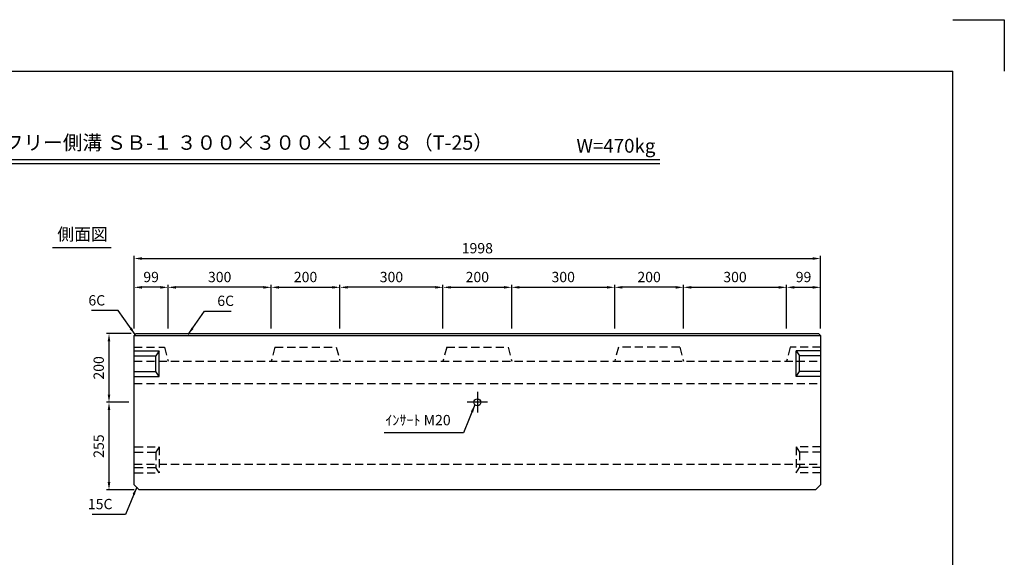
# Model space of a CAD drawing. Extents: x 0 to 4455, y 0 to 3150.
# Drawn here: x 1589 to 4455, y 1586 to 3150 of the extents above; entities that cross this region are included whole.
import ezdxf
from ezdxf.enums import TextEntityAlignment as Align

# ---------------------------------------------------------------- set-up
doc = ezdxf.new("R2010")
doc.units = 0
doc.header["$LTSCALE"] = 0.5
doc.linetypes.add('CENTER2', pattern=[28.575, 19.05, -3.175, 3.175, -3.175])
doc.linetypes.add('HIDDEN2', pattern=[4.7625, 3.175, -1.5875])
doc.layers.get('0').update_dxf_attribs({"linetype": 'CONTINUOUS'})
doc.layers.get('DEFPOINTS').update_dxf_attribs({"linetype": 'CONTINUOUS'})
doc.layers.add('寸法引出', color=2, linetype='CONTINUOUS')
doc.layers.add('枠', color=3, linetype='CONTINUOUS')
doc.styles.add('SANWA', font='MSMINCHO.TTF')
doc.dimstyles.new('SANWA', dxfattribs={"dimtxt": 2.5, "dimasz": 2.5, "dimexe": 1, "dimexo": 1, "dimgap": 0, "dimtad": 1, "dimdec": 4, "dimdsep": 46, "dimtxsty": 'SANWA', "dimcen": 0, "dimclrd": 2, "dimclre": 2, "dimclrt": 2, "dimadec": 0, "dimazin": 0, "dimtfac": 1, "dimtdec": 4, "dimtix": 1, "dimtmove": 0, "dimatfit": 3, "dimfxl": 1, "dimtolj": 1, "dimtzin": 0, "dimarcsym": 0})

# ---------------------------------------------------------------- blocks, each defined once
blk = doc.blocks.new('*D1')
at = {"layer": 'DEFPOINTS', "color": 0, "ltscale": 15}
for p in [(3920.1, 2455.1), (1922.1, 2236.9), (3920.1, 2236.9)]:
    blk.add_point(p, dxfattribs=at)
at = {"layer": '寸法引出', "lineweight": -2, "ltscale": 15}
for p, q in [((1922.1, 2251.9), (1922.1, 2462.6)), ((1944.6, 2455.1), (3897.6, 2455.1)), ((3920.1, 2251.9), (3920.1, 2462.6))]:
    blk.add_line(p, q, dxfattribs=at)
at = {"layer": '寸法引出', "ltscale": 15}
for points in [[(1944.6, 2458.8), (1944.6, 2451.3), (1922.1, 2455.1)], [(3897.6, 2458.8), (3897.6, 2451.3), (3920.1, 2455.1)]]:
    blk.add_solid(points, dxfattribs=at)
at = {"layer": '寸法引出', "ltscale": 15, "insert": (2921.1, 2485.1), "char_height": 30, "attachment_point": 5, "style": 'SANWA'}
blk.add_mtext('\\A1;1998', dxfattribs=at)
blk = doc.blocks.new('*D65')
at = {"layer": 'DEFPOINTS', "color": 0, "ltscale": 15}
for p in [(2521.1, 2371.3), (2321.1, 2236.9), (2521.1, 2236.9)]:
    blk.add_point(p, dxfattribs=at)
at = {"layer": '寸法引出', "lineweight": -2, "ltscale": 15}
for p, q in [((2321.1, 2251.9), (2321.1, 2378.8)), ((2521.1, 2251.9), (2521.1, 2378.8)), ((2343.6, 2371.3), (2498.6, 2371.3))]:
    blk.add_line(p, q, dxfattribs=at)
at = {"layer": '寸法引出', "ltscale": 15}
for points in [[(2343.6, 2375), (2343.6, 2367.5), (2321.1, 2371.3)], [(2498.6, 2375), (2498.6, 2367.5), (2521.1, 2371.3)]]:
    blk.add_solid(points, dxfattribs=at)
at = {"layer": '寸法引出', "ltscale": 15, "insert": (2421.1, 2401.3), "char_height": 30, "attachment_point": 5, "style": 'SANWA'}
blk.add_mtext('\\A1;200', dxfattribs=at)
blk = doc.blocks.new('*D66')
at = {"layer": 'DEFPOINTS', "color": 0, "ltscale": 15}
for p in [(1849, 2036.9), (1922.1, 2036.9), (1937.1, 1781.9)]:
    blk.add_point(p, dxfattribs=at)
at = {"layer": '寸法引出', "lineweight": -2, "ltscale": 15}
for p, q in [((1907.1, 2036.9), (1841.5, 2036.9)), ((1849, 1804.4), (1849, 2014.4)), ((1922.1, 1781.9), (1841.5, 1781.9))]:
    blk.add_line(p, q, dxfattribs=at)
at = {"layer": '寸法引出', "ltscale": 15}
for points in [[(1845.2, 2014.4), (1852.7, 2014.4), (1849, 2036.9)], [(1845.2, 1804.4), (1852.7, 1804.4), (1849, 1781.9)]]:
    blk.add_solid(points, dxfattribs=at)
at = {"layer": '寸法引出', "ltscale": 15, "insert": (1819, 1909.4), "char_height": 30, "attachment_point": 5, "rotation": 90, "style": 'SANWA'}
blk.add_mtext('\\A1;255', dxfattribs=at)
blk = doc.blocks.new('*D67')
at = {"layer": 'DEFPOINTS', "color": 0, "ltscale": 15}
for p in [(1849, 2236.9), (1928.1, 2236.9), (1922.1, 2036.9)]:
    blk.add_point(p, dxfattribs=at)
at = {"layer": '寸法引出', "lineweight": -2, "ltscale": 15}
for p, q in [((1913.1, 2236.9), (1841.5, 2236.9)), ((1849, 2059.4), (1849, 2214.4)), ((1907.1, 2036.9), (1841.5, 2036.9))]:
    blk.add_line(p, q, dxfattribs=at)
at = {"layer": '寸法引出', "ltscale": 15}
for points in [[(1845.2, 2214.4), (1852.7, 2214.4), (1849, 2236.9)], [(1845.2, 2059.4), (1852.7, 2059.4), (1849, 2036.9)]]:
    blk.add_solid(points, dxfattribs=at)
at = {"layer": '寸法引出', "ltscale": 15, "insert": (1819, 2136.9), "char_height": 30, "attachment_point": 5, "rotation": 90, "style": 'SANWA'}
blk.add_mtext('\\A1;200', dxfattribs=at)
blk = doc.blocks.new('*D72')
at = {"layer": 'DEFPOINTS', "color": 0, "ltscale": 15}
for p in [(3321.1, 2371.3), (3321.1, 2236.9), (3521.1, 2236.9)]:
    blk.add_point(p, dxfattribs=at)
at = {"layer": '寸法引出', "lineweight": -2, "ltscale": 15}
for p, q in [((3321.1, 2251.9), (3321.1, 2378.8)), ((3521.1, 2251.9), (3521.1, 2378.8)), ((3498.6, 2371.3), (3343.6, 2371.3))]:
    blk.add_line(p, q, dxfattribs=at)
at = {"layer": '寸法引出', "ltscale": 15}
for points in [[(3343.6, 2375), (3343.6, 2367.5), (3321.1, 2371.3)], [(3498.6, 2375), (3498.6, 2367.5), (3521.1, 2371.3)]]:
    blk.add_solid(points, dxfattribs=at)
at = {"layer": '寸法引出', "ltscale": 15, "insert": (3421.1, 2401.3), "char_height": 30, "attachment_point": 5, "style": 'SANWA'}
blk.add_mtext('\\A1;200', dxfattribs=at)
blk = doc.blocks.new('*D155')
at = {"layer": 'DEFPOINTS', "color": 0, "ltscale": 15}
for p in [(3021.1, 2371.3), (2821.1, 2236.9), (3021.1, 2236.9)]:
    blk.add_point(p, dxfattribs=at)
at = {"layer": '寸法引出', "lineweight": -2, "ltscale": 15}
for p, q in [((2821.1, 2251.9), (2821.1, 2378.8)), ((3021.1, 2251.9), (3021.1, 2378.8)), ((2843.6, 2371.3), (2998.6, 2371.3))]:
    blk.add_line(p, q, dxfattribs=at)
at = {"layer": '寸法引出', "ltscale": 15}
for points in [[(2843.6, 2375), (2843.6, 2367.5), (2821.1, 2371.3)], [(2998.6, 2375), (2998.6, 2367.5), (3021.1, 2371.3)]]:
    blk.add_solid(points, dxfattribs=at)
at = {"layer": '寸法引出', "ltscale": 15, "insert": (2921.1, 2401.3), "char_height": 30, "attachment_point": 5, "style": 'SANWA'}
blk.add_mtext('\\A1;200', dxfattribs=at)
blk = doc.blocks.new('*D156')
at = {"layer": 'DEFPOINTS', "color": 0, "ltscale": 15}
for p in [(3321.1, 2371.3), (3021.1, 2236.9), (3321.1, 2236.9)]:
    blk.add_point(p, dxfattribs=at)
at = {"layer": '寸法引出', "lineweight": -2, "ltscale": 15}
for p, q in [((3021.1, 2251.9), (3021.1, 2378.8)), ((3321.1, 2251.9), (3321.1, 2378.8)), ((3043.6, 2371.3), (3298.6, 2371.3))]:
    blk.add_line(p, q, dxfattribs=at)
at = {"layer": '寸法引出', "ltscale": 15}
for points in [[(3043.6, 2375), (3043.6, 2367.5), (3021.1, 2371.3)], [(3298.6, 2375), (3298.6, 2367.5), (3321.1, 2371.3)]]:
    blk.add_solid(points, dxfattribs=at)
at = {"layer": '寸法引出', "ltscale": 15, "insert": (3171.1, 2401.3), "char_height": 30, "attachment_point": 5, "style": 'SANWA'}
blk.add_mtext('\\A1;300', dxfattribs=at)
blk = doc.blocks.new('*D157')
at = {"layer": 'DEFPOINTS', "color": 0, "ltscale": 15}
for p in [(2521.1, 2371.3), (2521.1, 2236.9), (2821.1, 2236.9)]:
    blk.add_point(p, dxfattribs=at)
at = {"layer": '寸法引出', "lineweight": -2, "ltscale": 15}
for p, q in [((2521.1, 2251.9), (2521.1, 2378.8)), ((2821.1, 2251.9), (2821.1, 2378.8)), ((2798.6, 2371.3), (2543.6, 2371.3))]:
    blk.add_line(p, q, dxfattribs=at)
at = {"layer": '寸法引出', "ltscale": 15}
for points in [[(2543.6, 2375), (2543.6, 2367.5), (2521.1, 2371.3)], [(2798.6, 2375), (2798.6, 2367.5), (2821.1, 2371.3)]]:
    blk.add_solid(points, dxfattribs=at)
at = {"layer": '寸法引出', "ltscale": 15, "insert": (2671.1, 2401.3), "char_height": 30, "attachment_point": 5, "style": 'SANWA'}
blk.add_mtext('\\A1;300', dxfattribs=at)
blk = doc.blocks.new('*D158')
at = {"layer": 'DEFPOINTS', "color": 0, "ltscale": 15}
for p in [(3821.1, 2371.3), (3521.1, 2236.9), (3821.1, 2236.9)]:
    blk.add_point(p, dxfattribs=at)
at = {"layer": '寸法引出', "lineweight": -2, "ltscale": 15}
for p, q in [((3521.1, 2251.9), (3521.1, 2378.8)), ((3821.1, 2251.9), (3821.1, 2378.8)), ((3543.6, 2371.3), (3798.6, 2371.3))]:
    blk.add_line(p, q, dxfattribs=at)
at = {"layer": '寸法引出', "ltscale": 15}
for points in [[(3543.6, 2375), (3543.6, 2367.5), (3521.1, 2371.3)], [(3798.6, 2375), (3798.6, 2367.5), (3821.1, 2371.3)]]:
    blk.add_solid(points, dxfattribs=at)
at = {"layer": '寸法引出', "ltscale": 15, "insert": (3671.1, 2401.3), "char_height": 30, "attachment_point": 5, "style": 'SANWA'}
blk.add_mtext('\\A1;300', dxfattribs=at)
blk = doc.blocks.new('*D159')
at = {"layer": 'DEFPOINTS', "color": 0, "ltscale": 15}
for p in [(3920.1, 2371.3), (3821.1, 2236.9), (3920.1, 2236.9)]:
    blk.add_point(p, dxfattribs=at)
at = {"layer": '寸法引出', "lineweight": -2, "ltscale": 15}
for p, q in [((3821.1, 2251.9), (3821.1, 2378.8)), ((3920.1, 2251.9), (3920.1, 2378.8)), ((3843.6, 2371.3), (3897.6, 2371.3))]:
    blk.add_line(p, q, dxfattribs=at)
at = {"layer": '寸法引出', "ltscale": 15}
for points in [[(3843.6, 2375), (3843.6, 2367.5), (3821.1, 2371.3)], [(3897.6, 2375), (3897.6, 2367.5), (3920.1, 2371.3)]]:
    blk.add_solid(points, dxfattribs=at)
at = {"layer": '寸法引出', "ltscale": 15, "insert": (3870.6, 2401.3), "char_height": 30, "attachment_point": 5, "style": 'SANWA'}
blk.add_mtext('\\A1;99', dxfattribs=at)
blk = doc.blocks.new('*D160')
at = {"layer": 'DEFPOINTS', "color": 0, "ltscale": 15}
for p in [(2021.1, 2371.3), (2021.1, 2236.9), (2321.1, 2236.9)]:
    blk.add_point(p, dxfattribs=at)
at = {"layer": '寸法引出', "lineweight": -2, "ltscale": 15}
for p, q in [((2021.1, 2251.9), (2021.1, 2378.8)), ((2321.1, 2251.9), (2321.1, 2378.8)), ((2298.6, 2371.3), (2043.6, 2371.3))]:
    blk.add_line(p, q, dxfattribs=at)
at = {"layer": '寸法引出', "ltscale": 15}
for points in [[(2043.6, 2375), (2043.6, 2367.5), (2021.1, 2371.3)], [(2298.6, 2375), (2298.6, 2367.5), (2321.1, 2371.3)]]:
    blk.add_solid(points, dxfattribs=at)
at = {"layer": '寸法引出', "ltscale": 15, "insert": (2171.1, 2401.3), "char_height": 30, "attachment_point": 5, "style": 'SANWA'}
blk.add_mtext('\\A1;300', dxfattribs=at)
blk = doc.blocks.new('*D161')
at = {"layer": 'DEFPOINTS', "color": 0, "ltscale": 15}
for p in [(1922.1, 2371.3), (1922.1, 2236.9), (2021.1, 2236.9)]:
    blk.add_point(p, dxfattribs=at)
at = {"layer": '寸法引出', "lineweight": -2, "ltscale": 15}
for p, q in [((1922.1, 2251.9), (1922.1, 2378.8)), ((2021.1, 2251.9), (2021.1, 2378.8)), ((1998.6, 2371.3), (1944.6, 2371.3))]:
    blk.add_line(p, q, dxfattribs=at)
at = {"layer": '寸法引出', "ltscale": 15}
for points in [[(1944.6, 2375), (1944.6, 2367.5), (1922.1, 2371.3)], [(1998.6, 2375), (1998.6, 2367.5), (2021.1, 2371.3)]]:
    blk.add_solid(points, dxfattribs=at)
at = {"layer": '寸法引出', "ltscale": 15, "insert": (1971.6, 2401.3), "char_height": 30, "attachment_point": 5, "style": 'SANWA'}
blk.add_mtext('\\A1;99', dxfattribs=at)

msp = doc.modelspace()

# ---------------------------------------------------------------- linework, layer by layer
for p, q in [((4305, 3150), (4455, 3150)), ((4455, 3150), (4455, 3000)), ((1262.31789, 2743.22056), (3452.02867, 2743.22056)), ((1262.31789, 2731.22056), (3452.02867, 2731.22056)), ((1684.49773, 2486.84034), (1855.16949, 2486.84034))]:
    msp.add_line(p, q)
at = {"ltscale": 15}
for p, q in [((1922.12975, 2230.87574), (1928.12975, 2236.87574)), ((1928.12975, 2236.87574), (3914.12975, 2236.87574)), ((3914.12975, 2236.87574), (3920.12975, 2230.87574)), ((1922.12975, 2230.87574), (3920.12975, 2230.87574)), ((1922.12975, 1796.87574), (1922.12975, 2230.87574)), ((3920.12975, 2230.87574), (3920.12975, 1796.87574)), ((1924.12975, 2186.87574), (1995.12975, 2186.87574)), ((1995.12975, 2186.87574), (1985.12975, 2171.87574)), ((1995.12975, 2111.87574), (1995.12975, 2186.87574)), ((3920.12975, 2186.87574), (3849.12975, 2186.87574)), ((3849.12975, 2111.87574), (3849.12975, 2186.87574)), ((3849.12975, 2186.87574), (3859.12975, 2171.87574)), ((1924.12975, 2171.87574), (1985.12975, 2171.87574)), ((1985.12975, 2126.87574), (1985.12975, 2171.87574)), ((3920.12975, 2171.87574), (3859.12975, 2171.87574)), ((3859.12975, 2126.87574), (3859.12975, 2171.87574)), ((1924.12975, 2126.87574), (1985.12975, 2126.87574)), ((1995.12975, 2111.87574), (1985.12975, 2126.87574)), ((3849.12975, 2111.87574), (3859.12975, 2126.87574)), ((3920.12975, 2126.87574), (3859.12975, 2126.87574)), ((1924.12975, 2111.87574), (1995.12975, 2111.87574)), ((3920.12975, 2111.87574), (3849.12975, 2111.87574)), ((2951.12975, 2036.87574), (2891.12975, 2036.87574)), ((1922.12975, 1796.87574), (1937.12975, 1781.87574)), ((3905.12975, 1781.87574), (1937.12975, 1781.87574)), ((3920.12975, 1796.87574), (3905.12975, 1781.87574))]:
    msp.add_line(p, q, dxfattribs=at)
at = {"linetype": 'HIDDEN2', "ltscale": 15}
for p, q in [((1922.12975, 2196.87574), (2010.41178, 2196.87574)), ((2010.41178, 2196.87574), (2021.12975, 2156.87574)), ((2331.84771, 2196.87574), (2321.12975, 2156.87574)), ((2331.84771, 2196.87574), (2510.41178, 2196.87574)), ((2510.41178, 2196.87574), (2521.12975, 2156.87574)), ((2831.84771, 2196.87574), (2821.12975, 2156.87574)), ((2831.84771, 2196.87574), (3010.41178, 2196.87574)), ((3010.41178, 2196.87574), (3021.12975, 2156.87574)), ((3331.84771, 2196.87574), (3321.12975, 2156.87574)), ((3510.41178, 2196.87574), (3331.84771, 2196.87574)), ((3510.41178, 2196.87574), (3521.12975, 2156.87574)), ((3831.84771, 2196.87574), (3821.12975, 2156.87574)), ((3920.12975, 2196.87574), (3831.84771, 2196.87574)), ((1922.12975, 2156.87574), (3920.12975, 2156.87574)), ((1922.12975, 2091.87574), (3920.12975, 2091.87574)), ((1924.12975, 1906.87574), (1995.12975, 1906.87574)), ((1924.12975, 1891.87574), (1985.12975, 1891.87574)), ((1995.12975, 1906.87574), (1985.12975, 1891.87574)), ((1985.12975, 1891.87574), (1985.12975, 1846.87574)), ((1995.12975, 1906.87574), (1995.12975, 1831.87574)), ((3920.12975, 1906.87574), (3849.12975, 1906.87574)), ((3849.12975, 1906.87574), (3849.12975, 1831.87574)), ((3849.12975, 1906.87574), (3859.12975, 1891.87574)), ((3920.12975, 1891.87574), (3859.12975, 1891.87574)), ((3859.12975, 1891.87574), (3859.12975, 1846.87574)), ((1922.12975, 1856.87574), (3920.12975, 1856.87574)), ((1924.12975, 1846.87574), (1985.12975, 1846.87574)), ((1995.12975, 1831.87574), (1985.12975, 1846.87574)), ((3849.12975, 1831.87574), (3859.12975, 1846.87574)), ((3920.12975, 1846.87574), (3859.12975, 1846.87574)), ((1924.12975, 1831.87574), (1995.12975, 1831.87574)), ((3920.12975, 1831.87574), (3849.12975, 1831.87574))]:
    msp.add_line(p, q, dxfattribs=at)
at = {"linetype": 'CENTER2', "ltscale": 15}
msp.add_line((2921.12975, 2066.87574), (2921.12975, 2006.87574), dxfattribs=at)
at = {"ltscale": 15}
msp.add_circle((2921.12975, 2036.87574), 10, dxfattribs=at)
at = {"layer": '枠'}
for p in [(375, 3000), (4305, 150)]:
    msp.add_line(p, (4305, 3000), dxfattribs=at)

# ---------------------------------------------------------------- texts
at = {"style": 'SANWA'}
for s, height, p in [('バリアフリー側溝 ＳＢ-１ ３００×３００×１９９８（T-25）', 42, (2168.64879, 2786.98955)), ('W=470kg', 40, (3324.55501, 2777.85941)), ('側面図', 36, (1771.9018, 2521.04295))]:
    msp.add_text(s, height=height, dxfattribs=at).set_placement(p, align=Align.MIDDLE)
at = {"layer": '寸法引出', "ltscale": 15, "char_height": 30, "style": 'SANWA'}
for s, insert, attachment_point in [('\\A1;6C', (1837.85602, 2333.48217), 6), ('\\A1;6C', (2164.24096, 2332.09663), 4), ('ｲﾝｻｰﾄ M20', (2843.46614, 1981.09206), 6), ('\\A1;15C', (1859.03327, 1740.66707), 6)]:
    msp.add_mtext(s, dxfattribs=dict(at, insert=insert, attachment_point=attachment_point))

# ---------------------------------------------------------------- dimensions: what is measured, and where the dimension line sits
at = {"layer": '寸法引出', "ltscale": 15}
for base, p1, p2, override, picture, middle in [((3920.12975, 2455.09604), (1922.12975, 2236.87574), (3920.12975, 2236.87574), {"dimscale": 15, "dimtxt": 2, "dimasz": 1.5, "dimexe": 0.5, "dimgap": 1, "dimclrd": 256, "dimclre": 256, "dimclrt": 256}, '*D1', (2921.12975, 2485.09604)), ((1922.12975, 2371.2785), (2021.12975, 2236.87574), (1922.12975, 2236.87574), {"dimscale": 15, "dimtxt": 2, "dimasz": 1.5, "dimexe": 0.5, "dimgap": 1, "dimclrd": 256, "dimclre": 256, "dimclrt": 256, "dimtmove": 1}, '*D161', (1971.62975, 2401.2785)), ((2021.12975, 2371.2785), (2321.12975, 2236.87574), (2021.12975, 2236.87574), {"dimscale": 15, "dimtxt": 2, "dimasz": 1.5, "dimexe": 0.5, "dimgap": 1, "dimclrd": 256, "dimclre": 256, "dimclrt": 256, "dimtmove": 1}, '*D160', (2171.12975, 2401.2785)), ((2521.12975, 2371.2785), (2321.12975, 2236.87574), (2521.12975, 2236.87574), {"dimscale": 15, "dimtxt": 2, "dimasz": 1.5, "dimexe": 0.5, "dimgap": 1, "dimclrd": 256, "dimclre": 256, "dimclrt": 256, "dimtmove": 1}, '*D65', (2421.12975, 2401.2785)), ((2521.12975, 2371.2785), (2821.12975, 2236.87574), (2521.12975, 2236.87574), {"dimscale": 15, "dimtxt": 2, "dimasz": 1.5, "dimexe": 0.5, "dimgap": 1, "dimclrd": 256, "dimclre": 256, "dimclrt": 256, "dimtmove": 1}, '*D157', (2671.12975, 2401.2785)), ((3021.12975, 2371.2785), (2821.12975, 2236.87574), (3021.12975, 2236.87574), {"dimscale": 15, "dimtxt": 2, "dimasz": 1.5, "dimexe": 0.5, "dimgap": 1, "dimclrd": 256, "dimclre": 256, "dimclrt": 256, "dimtmove": 1}, '*D155', (2921.12975, 2401.2785)), ((3321.12975, 2371.2785), (3021.12975, 2236.87574), (3321.12975, 2236.87574), {"dimscale": 15, "dimtxt": 2, "dimasz": 1.5, "dimexe": 0.5, "dimgap": 1, "dimclrd": 256, "dimclre": 256, "dimclrt": 256, "dimtmove": 1}, '*D156', (3171.12975, 2401.2785))]:
    dim = msp.add_linear_dim(base=base, p1=p1, p2=p2, dimstyle='SANWA', override=override, dxfattribs=at)
    dim.commit()
    dim.dimension.update_dxf_attribs({"geometry": picture, "text_midpoint": middle})
for base, p1, p2, angle, override, picture, middle in [((3321.12975, 2371.2785), (3521.12975, 2236.87574), (3321.12975, 2236.87574), 180, {"dimscale": 15, "dimtxt": 2, "dimasz": 1.5, "dimexe": 0.5, "dimgap": 1, "dimclrd": 256, "dimclre": 256, "dimclrt": 256, "dimtmove": 1}, '*D72', (3421.12975, 2401.2785)), ((3821.12975, 2371.2785), (3521.12975, 2236.87574), (3821.12975, 2236.87574), 180, {"dimscale": 15, "dimtxt": 2, "dimasz": 1.5, "dimexe": 0.5, "dimgap": 1, "dimclrd": 256, "dimclre": 256, "dimclrt": 256, "dimtmove": 1}, '*D158', (3671.12975, 2401.2785)), ((3920.12975, 2371.2785), (3821.12975, 2236.87574), (3920.12975, 2236.87574), 180, {"dimscale": 15, "dimtxt": 2, "dimasz": 1.5, "dimexe": 0.5, "dimgap": 1, "dimclrd": 256, "dimclre": 256, "dimclrt": 256, "dimtmove": 1}, '*D159', (3870.62975, 2401.2785)), ((1848.96529, 2236.87574), (1922.12975, 2036.87574), (1928.12975, 2236.87574), 90, {"dimscale": 15, "dimtxt": 2, "dimasz": 1.5, "dimexe": 0.5, "dimgap": 1, "dimclrd": 256, "dimclre": 256, "dimclrt": 256, "dimtmove": 1}, '*D67', (1818.96529, 2136.87574)), ((1848.96529, 2036.87574), (1937.12975, 1781.87574), (1922.12975, 2036.87574), 90, {"dimscale": 15, "dimtxt": 2, "dimasz": 1.5, "dimexe": 0.5, "dimgap": 1, "dimclrd": 256, "dimclre": 256, "dimclrt": 256}, '*D66', (1818.96529, 1909.37574))]:
    dim = msp.add_linear_dim(base=base, p1=p1, p2=p2, angle=angle, dimstyle='SANWA', override=override, dxfattribs=at)
    dim.commit()
    dim.dimension.update_dxf_attribs({"geometry": picture, "text_midpoint": middle})

# ---------------------------------------------------------------- leaders
at = {"layer": '寸法引出', "ltscale": 15, "annotation_type": 0, "has_hookline": 1}
for points, hookline_direction, text_width in [([(1925.12975, 2233.87574), (1875.35602, 2303.48217), (1852.85602, 2303.48217)], 1, 40.28571), ([(2079.3758, 2233.87574), (2126.74096, 2302.09663), (2149.24096, 2302.09663)], 0, 40.28571), ([(2914.06262, 2029.80073), (2880.96614, 1947.49206), (2858.46614, 1947.49206)], 1, 193.71429), ([(1929.62975, 1789.37574), (1896.53327, 1710.66707), (1874.03327, 1710.66707)], 1, 59.31429)]:
    msp.add_leader(points, dimstyle='SANWA', override={"dimscale": 15, "dimtxt": 2, "dimasz": 1.5, "dimexe": 0.5, "dimgap": 1, "dimclrd": 256, "dimclre": 256, "dimclrt": 256}, dxfattribs=dict(at, hookline_direction=hookline_direction, text_width=text_width))

doc.saveas('drawing.dxf')
